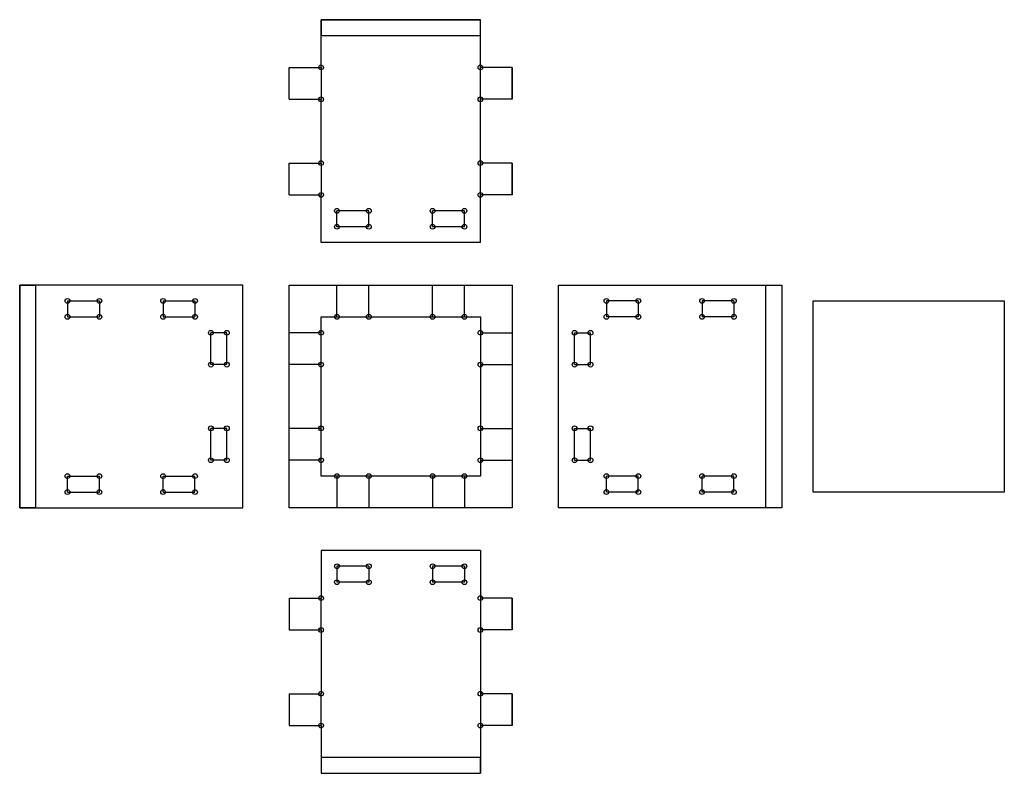
# Model space of a CAD drawing. Units: millimetres. Extents: x -126 to 492, y -116 to 357.
import ezdxf

# ---------------------------------------------------------------- set-up
doc = ezdxf.new("R2010")
doc.units = ezdxf.units.MM
doc.layers.add('drills', color=3, linetype='Continuous')

msp = doc.modelspace()

# ---------------------------------------------------------------- linework, layer by layer
for p, q in [((62.74, 357.2), (162.74, 357.2)), ((62.74, 327.2), (62.74, 357.2)), ((162.74, 217.2), (162.74, 357.2)), ((42.74, 327.2), (62.74, 327.2)), ((42.74, 307.2), (42.74, 327.2)), ((62.74, 327.2), (62.74, 307.2)), ((182.74, 327.2), (162.74, 327.2)), ((182.74, 327.2), (182.74, 307.2)), ((182.74, 307.2), (182.74, 327.2)), ((42.74, 307.2), (62.74, 307.2)), ((62.74, 267.2), (62.74, 307.2)), ((182.74, 307.2), (162.74, 307.2)), ((42.74, 247.2), (42.74, 267.2)), ((42.74, 267.2), (62.74, 267.2)), ((62.74, 267.2), (62.74, 247.2)), ((182.74, 267.2), (162.74, 267.2)), ((182.74, 247.2), (182.74, 267.2)), ((182.74, 267.2), (182.74, 247.2)), ((42.74, 247.2), (62.74, 247.2)), ((62.74, 217.2), (62.74, 247.2)), ((182.74, 247.2), (162.74, 247.2)), ((92.74, 237.2), (72.74, 237.2)), ((72.74, 227.2), (72.74, 237.2)), ((92.74, 227.2), (92.74, 237.2)), ((132.74, 227.2), (132.74, 237.2)), ((152.74, 237.2), (132.74, 237.2)), ((152.74, 227.2), (152.74, 237.2)), ((92.74, 227.2), (72.74, 227.2)), ((152.74, 227.2), (132.74, 227.2)), ((162.74, 217.2), (62.74, 217.2)), ((-126.36, 190.61), (-126.36, 50.61)), ((13.64, 190.61), (-126.36, 190.61)), ((13.64, 50.61), (13.64, 190.61)), ((42.74, 50.61), (42.74, 190.61)), ((42.74, 190.61), (182.74, 190.61)), ((72.74, 170.61), (72.74, 190.61)), ((92.74, 170.61), (92.74, 190.61)), ((132.74, 170.61), (132.74, 190.61)), ((152.74, 170.61), (152.74, 190.61)), ((182.74, 190.61), (182.74, 50.61)), ((211.84, 190.61), (351.84, 190.61)), ((211.84, 50.61), (211.84, 190.61)), ((351.84, 190.61), (351.84, 50.61)), ((-96.36, 180.61), (-76.36, 180.61)), ((-96.36, 180.61), (-96.36, 170.61)), ((-76.36, 180.61), (-76.36, 170.61)), ((-36.36, 180.61), (-36.36, 170.61)), ((-36.36, 180.61), (-16.36, 180.61)), ((-16.36, 180.61), (-16.36, 170.61)), ((261.84, 180.61), (241.84, 180.61)), ((241.84, 180.61), (241.84, 170.61)), ((261.84, 180.61), (261.84, 170.61)), ((301.84, 180.61), (301.84, 170.61)), ((321.84, 180.61), (301.84, 180.61)), ((321.84, 180.61), (321.84, 170.61)), ((-96.36, 170.61), (-76.36, 170.61)), ((-36.36, 170.61), (-16.36, 170.61)), ((62.74, 70.61), (62.74, 170.61)), ((62.74, 170.61), (162.74, 170.61)), ((162.74, 170.61), (162.74, 70.61)), ((261.84, 170.61), (241.84, 170.61)), ((321.84, 170.61), (301.84, 170.61)), ((-6.36, 140.61), (-6.36, 160.61)), ((3.64, 160.61), (-6.36, 160.61)), ((3.64, 140.61), (3.64, 160.61)), ((62.74, 160.61), (42.74, 160.61)), ((162.74, 160.61), (182.74, 160.61)), ((221.84, 140.61), (221.84, 160.61)), ((221.84, 160.61), (231.84, 160.61)), ((231.84, 140.61), (231.84, 160.61)), ((3.64, 140.61), (-6.36, 140.61)), ((62.74, 140.61), (42.74, 140.61)), ((162.74, 140.61), (182.74, 140.61)), ((221.84, 140.61), (231.84, 140.61)), ((3.64, 100.61), (-6.36, 100.61)), ((-6.36, 80.61), (-6.36, 100.61)), ((3.64, 80.61), (3.64, 100.61)), ((62.74, 100.61), (42.74, 100.61)), ((162.74, 100.61), (182.74, 100.61)), ((221.84, 80.61), (221.84, 100.61)), ((221.84, 100.61), (231.84, 100.61)), ((231.84, 80.61), (231.84, 100.61)), ((3.64, 80.61), (-6.36, 80.61)), ((62.74, 80.61), (42.74, 80.61)), ((162.74, 80.61), (182.74, 80.61)), ((221.84, 80.61), (231.84, 80.61)), ((-96.36, 60.61), (-96.36, 70.61)), ((-96.36, 70.61), (-76.36, 70.61)), ((-76.36, 60.61), (-76.36, 70.61)), ((-36.36, 70.61), (-16.36, 70.61)), ((-36.36, 60.61), (-36.36, 70.61)), ((-16.36, 60.61), (-16.36, 70.61)), ((162.74, 70.61), (62.74, 70.61)), ((72.74, 70.61), (72.74, 50.61)), ((92.74, 70.61), (92.74, 50.61)), ((132.74, 70.61), (132.74, 50.61)), ((152.74, 70.61), (152.74, 50.61)), ((241.84, 60.61), (241.84, 70.61)), ((261.84, 70.61), (241.84, 70.61)), ((261.84, 60.61), (261.84, 70.61)), ((321.84, 70.61), (301.84, 70.61)), ((301.84, 60.61), (301.84, 70.61)), ((321.84, 60.61), (321.84, 70.61)), ((-96.36, 60.61), (-76.36, 60.61)), ((-36.36, 60.61), (-16.36, 60.61)), ((261.84, 60.61), (241.84, 60.61)), ((321.84, 60.61), (301.84, 60.61)), ((-126.36, 50.61), (13.64, 50.61)), ((182.74, 50.61), (42.74, 50.61)), ((351.84, 50.61), (211.84, 50.61)), ((62.74, 24.01), (62.74, -5.99)), ((162.74, 24.01), (62.74, 24.01)), ((162.74, 24.01), (162.74, -115.99)), ((72.74, 14.01), (72.74, 4.01)), ((92.74, 14.01), (72.74, 14.01)), ((92.74, 14.01), (92.74, 4.01)), ((152.74, 14.01), (132.74, 14.01)), ((132.74, 14.01), (132.74, 4.01)), ((152.74, 14.01), (152.74, 4.01)), ((92.74, 4.01), (72.74, 4.01)), ((152.74, 4.01), (132.74, 4.01)), ((42.74, -5.99), (62.74, -5.99)), ((42.74, -5.99), (42.74, -25.99)), ((62.74, -25.99), (62.74, -5.99)), ((182.74, -5.99), (162.74, -5.99)), ((182.74, -25.99), (182.74, -5.99)), ((182.74, -5.99), (182.74, -25.99)), ((42.74, -25.99), (62.74, -25.99)), ((62.74, -25.99), (62.74, -65.99)), ((182.74, -25.99), (162.74, -25.99)), ((42.74, -65.99), (62.74, -65.99)), ((42.74, -65.99), (42.74, -85.99)), ((62.74, -85.99), (62.74, -65.99)), ((182.74, -65.99), (162.74, -65.99)), ((182.74, -65.99), (182.74, -85.99)), ((182.74, -85.99), (182.74, -65.99)), ((42.74, -85.99), (62.74, -85.99)), ((62.74, -85.99), (62.74, -115.99)), ((182.74, -85.99), (162.74, -85.99)), ((62.74, -115.99), (162.74, -115.99))]:
    msp.add_line(p, q)
for points in [[(62.74, 357.2), (62.74, 347.2), (162.74, 347.2), (162.74, 357.2)], [(-126.36, 50.61), (-126.36, 190.61), (-116.36, 190.61), (-116.36, 50.61)], [(341.84, 50.61), (341.84, 190.61), (351.84, 190.61), (351.84, 50.61)], [(371.51, 60.61), (371.51, 180.61), (491.51, 180.61), (491.51, 60.61)], [(62.74, -105.99), (62.74, -115.99), (162.74, -115.99), (162.74, -105.99)]]:
    msp.add_lwpolyline(points, close=True)
at = {"layer": 'drills'}
for centre in [(62.74, 327.2), (162.74, 327.2), (62.74, 307.2), (162.74, 307.2), (62.74, 267.2), (162.74, 267.2), (62.74, 247.2), (162.74, 247.2), (72.74, 237.2), (92.74, 237.2), (132.74, 237.2), (152.74, 237.2), (72.74, 227.2), (92.74, 227.2), (132.74, 227.2), (152.74, 227.2), (-96.36, 180.61), (-76.36, 180.61), (-36.36, 180.61), (-16.36, 180.61), (241.84, 180.61), (261.84, 180.61), (301.84, 180.61), (321.84, 180.61), (-96.36, 170.61), (-76.36, 170.61), (-36.36, 170.61), (-16.36, 170.61), (72.74, 170.61), (92.74, 170.61), (132.74, 170.61), (152.74, 170.61), (241.84, 170.61), (261.84, 170.61), (301.84, 170.61), (321.84, 170.61), (-6.36, 160.61), (3.64, 160.61), (62.74, 160.61), (162.74, 160.61), (221.84, 160.61), (231.84, 160.61), (-6.36, 140.61), (3.64, 140.61), (62.74, 140.61), (162.74, 140.61), (221.84, 140.61), (231.84, 140.61), (-6.36, 100.61), (3.64, 100.61), (62.74, 100.61), (162.74, 100.61), (221.84, 100.61), (231.84, 100.61), (-6.36, 80.61), (3.64, 80.61), (62.74, 80.61), (162.74, 80.61), (221.84, 80.61), (231.84, 80.61), (-96.36, 70.61), (-76.36, 70.61), (-36.36, 70.61), (-16.36, 70.61), (72.74, 70.61), (92.74, 70.61), (132.74, 70.61), (152.74, 70.61), (241.84, 70.61), (261.84, 70.61), (301.84, 70.61), (321.84, 70.61), (-96.36, 60.61), (-76.36, 60.61), (-36.36, 60.61), (-16.36, 60.61), (241.84, 60.61), (261.84, 60.61), (301.84, 60.61), (321.84, 60.61), (72.74, 14.01), (92.74, 14.01), (132.74, 14.01), (152.74, 14.01), (72.74, 4.01), (92.74, 4.01), (132.74, 4.01), (152.74, 4.01), (62.74, -5.99), (162.74, -5.99), (62.74, -25.99), (162.74, -25.99), (62.74, -65.99), (162.74, -65.99), (62.74, -85.99), (162.74, -85.99)]:
    msp.add_circle(centre, 1.5, dxfattribs=at)

doc.saveas('drawing.dxf')
